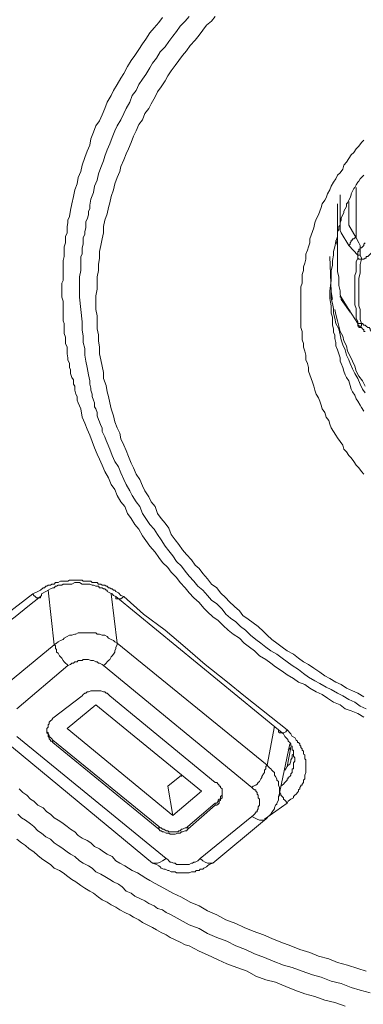
# Model space of a CAD drawing. Units: inches. Extents: x -309 to 889, y -673 to 185.
# Drawn here: x -3 to 5, y -98 to -74 of the extents above; entities that cross this region are included whole.
import ezdxf

# ---------------------------------------------------------------- set-up
doc = ezdxf.new("R2010")
doc.units = ezdxf.units.IN
doc.header["$MEASUREMENT"] = 0
doc.layers.add('图层 1', color=7, linetype='Continuous')

msp = doc.modelspace()

# ---------------------------------------------------------------- linework, layer by layer
at = {"layer": '图层 1', "color": 7, "lineweight": 9}
for points in [[(-2.237, -80.399), (-2.237, -80.299), (-2.237, -80.21), (-2.202, -80.145), (-2.202, -80.056), (-2.202, -79.966), (-2.202, -79.901), (-2.202, -79.812), (-2.202, -79.718), (-2.202, -79.653), (-2.177, -79.554), (-2.177, -79.464), (-2.177, -79.399), (-2.177, -79.31), (-2.147, -79.216), (-2.147, -79.151), (-2.147, -79.061), (-2.107, -78.972), (-2.107, -78.907), (-2.107, -78.813), (-2.087, -78.718), (-2.087, -78.659), (-2.048, -78.564), (-2.018, -78.405), (-1.988, -78.251), (-1.948, -78.072), (-1.918, -77.908), (-1.859, -77.754), (-1.829, -77.6), (-1.769, -77.451), (-1.735, -77.297), (-1.67, -77.103), (-1.61, -76.949), (-1.546, -76.8), (-1.516, -76.646), (-1.451, -76.482), (-1.397, -76.323), (-1.302, -76.203), (-1.242, -76.049), (-1.178, -75.895), (-1.113, -75.736), (-1.019, -75.577), (-0.964, -75.453), (-0.87, -75.299), (-0.775, -75.145), (-0.706, -75.03), (-0.616, -74.861), (-0.527, -74.707), (-0.437, -74.588), (-0.338, -74.434), (-0.248, -74.3), (-0.159, -74.18), (-0.059, -74.021), (0.04, -73.902), (0.159, -73.773), (0.249, -73.648)], [(0.905, -73.619), (0.81, -73.738), (0.686, -73.862), (0.597, -73.991), (0.502, -74.111), (0.408, -74.24), (0.313, -74.374), (0.189, -74.498), (0.1, -74.648), (0, -74.772), (-0.059, -74.891), (-0.159, -75.055), (-0.248, -75.174), (-0.338, -75.299), (-0.397, -75.453), (-0.497, -75.577), (-0.556, -75.736), (-0.646, -75.895), (-0.706, -76.019), (-0.775, -76.173), (-0.87, -76.323), (-0.929, -76.447), (-0.989, -76.611), (-1.054, -76.765), (-1.113, -76.919), (-1.178, -77.073), (-1.208, -77.192), (-1.272, -77.356), (-1.332, -77.511), (-1.362, -77.665), (-1.426, -77.814), (-1.451, -77.973), (-1.516, -78.137), (-1.546, -78.286), (-1.546, -78.375), (-1.58, -78.435), (-1.58, -78.525), (-1.61, -78.629), (-1.64, -78.689), (-1.64, -78.778), (-1.64, -78.843), (-1.67, -78.937), (-1.67, -78.997), (-1.71, -79.091), (-1.71, -79.186), (-1.71, -79.245), (-1.735, -79.34), (-1.735, -79.399), (-1.735, -79.494), (-1.769, -79.554), (-1.769, -79.653), (-1.769, -79.747), (-1.769, -79.901), (-1.799, -80.056), (-1.799, -80.21), (-1.799, -80.558)], [(1.551, -73.619), (1.462, -73.738), (1.337, -73.837), (1.243, -73.962), (1.153, -74.081), (1.054, -74.21), (0.935, -74.334), (0.845, -74.469), (0.746, -74.588), (0.656, -74.707), (0.562, -74.831), (0.467, -74.966), (0.378, -75.085), (0.313, -75.209), (0.219, -75.363), (0.129, -75.483), (0.065, -75.607), (-0.03, -75.776), (-0.089, -75.895), (-0.189, -76.019), (-0.248, -76.173), (-0.338, -76.293), (-0.397, -76.447), (-0.467, -76.576), (-0.527, -76.735), (-0.586, -76.894), (-0.646, -77.014), (-0.706, -77.163), (-0.775, -77.327), (-0.805, -77.451), (-0.87, -77.6), (-0.929, -77.754), (-0.964, -77.908), (-1.019, -78.072), (-1.054, -78.226), (-1.083, -78.341), (-1.113, -78.495), (-1.178, -78.659), (-1.208, -78.813), (-1.208, -78.972), (-1.242, -79.116), (-1.272, -79.28), (-1.302, -79.429), (-1.302, -79.593), (-1.332, -79.747), (-1.332, -79.901), (-1.362, -80.056), (-1.362, -80.21), (-1.362, -80.359), (-1.397, -80.523), (-1.397, -80.712)], [(3.669, -80.801), (3.669, -80.712), (3.669, -80.617), (3.669, -80.493), (3.669, -80.399), (3.669, -80.299), (3.698, -80.21), (3.698, -80.115), (3.698, -79.996), (3.728, -79.901), (3.728, -79.812), (3.763, -79.718), (3.788, -79.623), (3.788, -79.494), (3.828, -79.399), (3.857, -79.31), (3.887, -79.216), (3.887, -79.116), (3.922, -79.027), (3.952, -78.937), (3.982, -78.843), (4.012, -78.718), (4.046, -78.629), (4.101, -78.525), (4.136, -78.435), (4.166, -78.341), (4.195, -78.251), (4.255, -78.162), (4.29, -78.102), (4.325, -78.003), (4.384, -77.908), (4.414, -77.814), (4.474, -77.719), (4.533, -77.63), (4.568, -77.54), (4.633, -77.481), (4.702, -77.391), (4.727, -77.297), (4.792, -77.222), (4.852, -77.128), (4.911, -77.038), (4.971, -76.984), (5.03, -76.894), (5.1, -76.83), (5.16, -76.735), (5.219, -76.676)], [(5.219, -77.54), (5.13, -77.63), (5.1, -77.69), (5.07, -77.719), (5.03, -77.784), (5.001, -77.844), (4.971, -77.873), (4.941, -77.938), (4.911, -78.003), (4.911, -78.032), (4.881, -78.102), (4.852, -78.162), (4.817, -78.226), (4.792, -78.251), (4.792, -78.316), (4.757, -78.375), (4.727, -78.435), (4.727, -78.465), (4.702, -78.525), (4.663, -78.594), (4.663, -78.659), (4.633, -78.718), (4.633, -78.778), (4.603, -78.813), (4.603, -78.882), (4.568, -78.937), (4.568, -79.061), (4.533, -79.186), (4.504, -79.31), (4.474, -79.429), (4.474, -79.524), (4.444, -79.653), (4.444, -79.777), (4.414, -79.901), (4.414, -80.026), (4.414, -80.145), (4.384, -80.399)], [(5.03, -79.091), (5.03, -77.844)], [(4.633, -78.907), (4.633, -78.032)], [(4.568, -78.251), (4.568, -79.718)], [(4.852, -78.197), (4.852, -78.748)], [(4.852, -78.748), (4.852, -78.778)], [(4.852, -78.778), (5.03, -79.091)], [(4.663, -78.972), (4.633, -78.907)], [(4.852, -79.28), (4.663, -78.972)], [(5.03, -79.091), (5.001, -79.091), (4.971, -79.116), (4.941, -79.116), (4.941, -79.151), (4.911, -79.151), (4.911, -79.186), (4.881, -79.216), (4.881, -79.245), (4.852, -79.28)], [(5.03, -79.091), (5.1, -79.216), (5.13, -79.28), (5.13, -79.34)], [(4.533, -79.151), (4.568, -79.28)], [(5.07, -79.524), (4.852, -79.28)], [(5.13, -79.34), (5.16, -79.34), (5.19, -79.31), (5.219, -79.28), (5.219, -79.245), (5.254, -79.216)], [(4.384, -79.554), (4.414, -80.428), (4.444, -80.617)], [(5.07, -79.524), (5.07, -79.494), (5.07, -79.464), (5.07, -79.429), (5.1, -79.429), (5.1, -79.399), (5.1, -79.37), (5.13, -79.37), (5.13, -79.34)], [(5.07, -79.524), (5.1, -79.524), (5.13, -79.524)], [(5.07, -79.593), (5.07, -79.554), (5.07, -79.524)], [(5.13, -79.524), (5.13, -79.494), (5.13, -79.464), (5.13, -79.429), (5.13, -79.399), (5.13, -79.37), (5.13, -79.34)], [(5.16, -79.623), (5.16, -79.593), (5.13, -79.524)], [(5.16, -79.623), (5.19, -79.623), (5.219, -79.623), (5.254, -79.593), (5.279, -79.593), (5.279, -79.554), (5.319, -79.554), (5.349, -79.524), (5.378, -79.494), (5.408, -79.464), (5.408, -79.429), (5.443, -79.399), (5.443, -79.37)], [(4.568, -79.718), (4.568, -79.812), (4.568, -79.936), (4.603, -80.056), (4.603, -80.145), (4.603, -80.269), (4.633, -80.399), (4.633, -80.493)], [(5.07, -79.593), (5.03, -79.688), (5.03, -79.812), (5.03, -79.936), (5.001, -80.026), (5.001, -80.145), (5.001, -80.269), (5.001, -80.399), (5.001, -80.493), (5.001, -80.617), (5.001, -80.746), (5.03, -80.836), (5.03, -80.95), (5.03, -81.079), (5.07, -81.169)], [(5.07, -79.593), (5.1, -79.623), (5.13, -79.623), (5.16, -79.623)], [(5.16, -79.623), (5.13, -79.747), (5.13, -79.872), (5.13, -79.966), (5.1, -80.09), (5.1, -80.18), (5.1, -80.299), (5.1, -80.428), (5.1, -80.523), (5.1, -80.657), (5.1, -80.771), (5.13, -80.861), (5.13, -80.99), (5.13, -81.109), (5.16, -81.209)], [(5.219, -90.941), (5.07, -90.852), (4.911, -90.782), (4.757, -90.732), (4.633, -90.638), (4.474, -90.568), (4.325, -90.469), (4.195, -90.375), (4.046, -90.31), (3.887, -90.22), (3.763, -90.131), (3.609, -90.076), (3.48, -89.982), (3.326, -89.892), (3.201, -89.798), (3.042, -89.694), (2.923, -89.604), (2.804, -89.515), (2.645, -89.42), (2.52, -89.296), (2.396, -89.206), (2.267, -89.112), (2.148, -88.988), (1.998, -88.888), (1.869, -88.789), (1.745, -88.67), (1.621, -88.55), (1.491, -88.456), (1.362, -88.337), (1.273, -88.247), (1.153, -88.108), (1.024, -87.989), (0.905, -87.864), (0.81, -87.74), (0.686, -87.611), (0.597, -87.487), (0.467, -87.357), (0.378, -87.238), (0.249, -87.119), (0.159, -86.99), (0.065, -86.86), (-0.059, -86.711), (-0.159, -86.572), (-0.248, -86.453), (-0.338, -86.294), (-0.437, -86.174), (-0.527, -86.025), (-0.616, -85.906), (-0.681, -85.732), (-0.775, -85.613), (-0.87, -85.464), (-0.929, -85.314), (-1.019, -85.185), (-1.083, -85.026), (-1.178, -84.867), (-1.242, -84.713), (-1.302, -84.564), (-1.362, -84.435), (-1.426, -84.281), (-1.486, -84.126), (-1.546, -83.967), (-1.61, -83.818), (-1.67, -83.669), (-1.735, -83.52), (-1.769, -83.316), (-1.829, -83.167), (-1.859, -83.103), (-1.859, -83.013), (-1.889, -82.953), (-1.918, -82.859), (-1.918, -82.76), (-1.948, -82.71), (-1.948, -82.605), (-1.988, -82.541), (-2.018, -82.446), (-2.018, -82.357), (-2.048, -82.297), (-2.048, -82.198), (-2.087, -82.108), (-2.087, -82.054), (-2.107, -81.959), (-2.107, -81.89), (-2.107, -81.795), (-2.147, -81.706), (-2.147, -81.641), (-2.147, -81.547), (-2.177, -81.457), (-2.177, -81.403), (-2.177, -81.308), (-2.177, -81.209), (-2.202, -81.139), (-2.202, -81.05), (-2.202, -80.95), (-2.202, -80.901), (-2.202, -80.801), (-2.202, -80.712), (-2.202, -80.657), (-2.237, -80.558), (-2.237, -80.463), (-2.237, -80.399)], [(4.384, -80.399), (4.384, -80.587), (4.414, -80.771), (4.414, -80.95), (4.444, -81.05), (4.444, -81.139), (4.444, -81.248), (4.474, -81.338), (4.474, -81.432), (4.504, -81.492), (4.504, -81.582), (4.533, -81.676), (4.533, -81.765), (4.568, -81.86), (4.603, -81.959), (4.633, -82.054), (4.633, -82.143), (4.663, -82.198), (4.702, -82.297), (4.727, -82.387), (4.757, -82.476), (4.792, -82.541), (4.852, -82.63), (4.881, -82.74), (4.911, -82.834), (4.941, -82.894), (5.001, -82.983), (5.03, -83.073), (5.07, -83.132), (5.13, -83.227), (5.16, -83.286), (5.219, -83.376)], [(4.414, -80.428), (4.414, -80.587), (4.444, -80.712), (4.474, -80.836), (4.474, -80.95), (4.504, -81.079), (4.533, -81.209), (4.603, -81.338), (4.633, -81.492), (4.663, -81.616), (4.702, -81.736), (4.757, -81.86), (4.792, -81.989), (4.852, -82.108), (4.881, -82.198), (4.941, -82.327), (5.001, -82.446), (5.07, -82.571), (5.13, -82.71), (5.19, -82.834), (5.254, -82.924)], [(4.633, -80.493), (4.663, -80.558)], [(4.633, -80.523), (4.633, -80.558), (4.663, -80.558), (4.663, -80.587), (4.663, -80.617)], [(-1.799, -80.558), (-1.769, -80.861), (-1.735, -81.169), (-1.735, -81.368), (-1.71, -81.522), (-1.71, -81.676), (-1.67, -81.825), (-1.67, -81.989), (-1.64, -82.143), (-1.61, -82.297), (-1.58, -82.476), (-1.546, -82.63), (-1.546, -82.71), (-1.516, -82.804), (-1.516, -82.859), (-1.486, -82.953), (-1.486, -83.013), (-1.451, -83.103), (-1.426, -83.167), (-1.426, -83.267), (-1.397, -83.316), (-1.362, -83.406), (-1.362, -83.49), (-1.332, -83.58), (-1.302, -83.639), (-1.272, -83.729), (-1.242, -83.788), (-1.242, -83.878), (-1.208, -83.948), (-1.178, -84.007), (-1.143, -84.097), (-1.113, -84.156), (-1.054, -84.315), (-0.989, -84.469), (-0.929, -84.619), (-0.84, -84.748), (-0.775, -84.902), (-0.706, -85.061), (-0.646, -85.185), (-0.556, -85.344), (-0.497, -85.464), (-0.397, -85.613), (-0.308, -85.732), (-0.248, -85.906), (-0.159, -86.025), (-0.059, -86.174), (0.04, -86.294), (0.129, -86.423), (0.219, -86.552), (0.313, -86.711), (0.408, -86.83), (0.502, -86.95), (0.597, -87.089), (0.716, -87.208), (0.81, -87.328), (0.905, -87.457), (1.024, -87.581), (1.119, -87.705), (1.243, -87.8), (1.362, -87.929), (1.462, -88.048), (1.591, -88.138), (1.72, -88.267), (1.81, -88.396), (1.929, -88.491), (2.058, -88.58), (2.177, -88.699), (2.302, -88.789), (2.426, -88.913), (2.55, -89.018), (2.674, -89.112), (2.804, -89.206), (2.923, -89.296), (3.072, -89.385), (3.201, -89.48), (3.326, -89.569), (3.45, -89.664), (3.609, -89.763), (3.728, -89.858), (3.857, -89.947), (4.012, -90.037), (4.136, -90.106), (4.29, -90.196), (4.414, -90.255), (4.568, -90.345), (4.702, -90.409), (4.852, -90.504), (5.001, -90.568), (5.13, -90.668), (5.279, -90.732)], [(-1.397, -80.712), (-1.397, -80.861), (-1.362, -81.02), (-1.362, -81.169), (-1.362, -81.338), (-1.332, -81.492), (-1.332, -81.641), (-1.302, -81.795), (-1.302, -81.959), (-1.272, -82.108), (-1.242, -82.267), (-1.208, -82.417), (-1.208, -82.571), (-1.143, -82.74), (-1.113, -82.894), (-1.083, -83.013), (-1.054, -83.167), (-1.019, -83.316), (-0.964, -83.49), (-0.929, -83.639), (-0.87, -83.788), (-0.805, -83.918), (-0.775, -84.062), (-0.706, -84.216), (-0.646, -84.345), (-0.586, -84.499), (-0.527, -84.658), (-0.467, -84.778), (-0.397, -84.937), (-0.308, -85.061), (-0.248, -85.225), (-0.189, -85.344), (-0.089, -85.493), (-0.03, -85.613), (0.065, -85.732), (0.129, -85.906), (0.219, -86.025), (0.313, -86.145), (0.408, -86.264), (0.467, -86.423), (0.562, -86.552), (0.656, -86.671), (0.746, -86.801), (0.845, -86.92), (0.965, -87.049), (1.054, -87.178), (1.153, -87.268), (1.243, -87.387), (1.362, -87.516), (1.462, -87.651), (1.591, -87.74), (1.68, -87.864), (1.81, -87.989), (1.899, -88.078), (2.028, -88.207), (2.148, -88.307), (2.237, -88.426), (2.366, -88.52), (2.486, -88.61), (2.615, -88.699), (2.744, -88.819), (2.833, -88.913), (2.953, -89.018), (3.072, -89.112), (3.201, -89.206), (3.326, -89.296), (3.48, -89.385), (3.609, -89.48), (3.728, -89.569), (3.857, -89.634), (3.982, -89.728), (4.136, -89.828), (4.255, -89.917), (4.384, -89.982), (4.533, -90.076), (4.663, -90.131), (4.792, -90.22), (4.941, -90.285), (5.07, -90.345), (5.219, -90.439)], [(4.663, -80.558), (4.663, -80.587), (4.663, -80.617)], [(4.663, -80.558), (4.792, -80.771), (4.852, -80.861)], [(4.663, -80.617), (4.881, -80.93)], [(5.219, -84.937), (5.16, -84.867), (5.1, -84.778), (5.03, -84.713), (4.971, -84.619), (4.911, -84.529), (4.852, -84.469), (4.792, -84.38), (4.727, -84.315), (4.702, -84.216), (4.633, -84.126), (4.568, -84.037), (4.533, -83.967), (4.474, -83.878), (4.414, -83.788), (4.384, -83.699), (4.354, -83.61), (4.29, -83.52), (4.255, -83.406), (4.195, -83.316), (4.166, -83.227), (4.136, -83.132), (4.101, -83.043), (4.046, -82.953), (4.012, -82.859), (3.982, -82.76), (3.952, -82.66), (3.922, -82.571), (3.887, -82.476), (3.857, -82.387), (3.857, -82.297), (3.828, -82.198), (3.788, -82.108), (3.788, -81.989), (3.763, -81.89), (3.728, -81.795), (3.728, -81.706), (3.698, -81.616), (3.698, -81.522), (3.698, -81.403), (3.669, -81.308), (3.669, -81.209), (3.669, -81.109), (3.669, -80.99), (3.669, -80.901), (3.669, -80.801)], [(4.504, -80.861), (4.533, -80.99), (4.568, -81.139), (4.603, -81.278), (4.633, -81.403), (4.702, -81.522), (4.727, -81.641), (4.792, -81.765), (4.817, -81.89), (4.881, -82.019), (4.941, -82.143), (5.001, -82.267), (5.03, -82.387), (5.1, -82.511), (5.19, -82.63), (5.254, -82.76)], [(4.852, -80.861), (5.07, -81.209)], [(4.852, -80.861), (4.881, -80.901), (4.881, -80.93)], [(5.07, -81.209), (5.07, -81.169)], [(5.07, -81.169), (5.07, -81.209), (5.1, -81.209), (5.13, -81.209), (5.16, -81.209)], [(5.07, -81.209), (5.07, -81.248), (5.1, -81.248), (5.1, -81.278), (5.13, -81.278)], [(5.07, -81.209), (5.07, -81.248)], [(5.07, -81.248), (5.07, -81.278), (5.1, -81.278), (5.1, -81.308), (5.13, -81.308)], [(5.16, -81.209), (5.16, -81.248), (5.16, -81.278), (5.13, -81.278)], [(5.13, -81.278), (5.13, -81.308)], [(5.443, -81.457), (5.408, -81.432), (5.408, -81.403), (5.378, -81.368), (5.378, -81.338), (5.349, -81.308), (5.319, -81.308), (5.279, -81.278), (5.254, -81.248), (5.219, -81.248), (5.19, -81.209), (5.16, -81.209)], [(5.13, -81.308), (5.16, -81.308), (5.19, -81.338), (5.219, -81.368), (5.219, -81.403), (5.254, -81.403)], [(-2.952, -87.894), (-2.828, -87.835), (-2.763, -87.8), (-2.699, -87.74), (-2.664, -87.74), (-2.634, -87.705), (-2.604, -87.705), (-2.575, -87.68), (-2.515, -87.68), (-2.485, -87.651), (-2.455, -87.651), (-2.425, -87.651), (-2.396, -87.611), (-2.366, -87.611), (-2.326, -87.611), (-2.266, -87.581), (-2.237, -87.581), (-2.202, -87.581), (-2.177, -87.581), (-2.107, -87.581), (-2.087, -87.581), (-2.048, -87.556), (-2.018, -87.556), (-1.988, -87.556), (-1.918, -87.556), (-1.889, -87.556), (-1.859, -87.556), (-1.829, -87.556), (-1.799, -87.556), (-1.735, -87.556), (-1.71, -87.581), (-1.67, -87.581), (-1.64, -87.581), (-1.58, -87.581), (-1.546, -87.581), (-1.516, -87.581), (-1.486, -87.611), (-1.451, -87.611), (-1.397, -87.611), (-1.362, -87.611), (-1.332, -87.651), (-1.302, -87.651), (-1.272, -87.651), (-1.242, -87.68), (-1.178, -87.68), (-1.143, -87.705), (-1.113, -87.705), (-1.083, -87.74), (-1.054, -87.74), (-1.019, -87.77), (-0.989, -87.77), (-0.964, -87.8), (-0.929, -87.8), (-0.899, -87.835), (-0.84, -87.864), (-0.775, -87.929), (-0.706, -87.959)], [(-0.899, -87.959), (-0.964, -87.929), (-0.989, -87.894), (-1.054, -87.864), (-1.113, -87.835), (-1.113, -87.8), (-1.143, -87.8), (-1.178, -87.77), (-1.208, -87.77), (-1.242, -87.74), (-1.272, -87.74), (-1.302, -87.74), (-1.332, -87.705), (-1.397, -87.705), (-1.451, -87.68), (-1.486, -87.68), (-1.546, -87.651), (-1.61, -87.651), (-1.67, -87.651), (-1.735, -87.651), (-1.799, -87.611), (-1.859, -87.611), (-1.918, -87.611), (-1.988, -87.651), (-2.048, -87.651), (-2.107, -87.651), (-2.177, -87.651), (-2.202, -87.651), (-2.237, -87.68), (-2.266, -87.68), (-2.296, -87.68), (-2.326, -87.68), (-2.366, -87.705), (-2.396, -87.705), (-2.425, -87.74), (-2.455, -87.74), (-2.515, -87.77), (-2.575, -87.8), (-2.634, -87.835), (-2.734, -87.894)], [(-2.425, -89.147), (-2.575, -87.8)], [(-4.225, -88.888), (-3.599, -88.396), (-2.952, -87.894)], [(-4.036, -88.948), (-3.385, -88.456), (-3.072, -88.207), (-2.763, -87.959)], [(-2.952, -87.894), (-2.923, -87.929), (-2.893, -87.959), (-2.858, -87.989), (-2.798, -87.989), (-2.763, -87.989), (-2.763, -87.959)], [(-2.763, -87.959), (-2.734, -87.929), (-2.734, -87.894)], [(-1.019, -87.894), (-0.87, -89.112)], [(-0.706, -87.959), (-0.745, -87.989), (-0.775, -88.018), (-0.805, -88.018), (-0.84, -88.018), (-0.87, -88.018), (-0.899, -88.018), (-0.899, -87.989), (-0.899, -87.959)], [(3.112, -91.249), (-0.899, -87.959)], [(-0.706, -87.959), (-0.218, -88.396), (0.313, -88.789), (0.81, -89.206), (1.303, -89.634), (1.81, -90.037), (2.302, -90.439), (3.326, -91.249)], [(-0.87, -89.112), (-0.929, -89.077), (-0.964, -89.047), (-1.019, -89.018), (-1.083, -88.988), (-1.113, -88.948), (-1.178, -88.913), (-1.242, -88.913), (-1.302, -88.888), (-1.362, -88.888), (-1.397, -88.858), (-1.451, -88.858), (-1.516, -88.858), (-1.58, -88.858), (-1.64, -88.858), (-1.71, -88.858), (-1.769, -88.858), (-1.829, -88.858), (-1.889, -88.888), (-1.918, -88.888), (-1.988, -88.913), (-2.048, -88.913), (-2.107, -88.948), (-2.177, -88.988), (-2.202, -89.018), (-2.266, -89.047), (-2.326, -89.077), (-2.366, -89.112), (-2.425, -89.147)], [(-3.693, -90.196), (-2.425, -89.147)], [(-2.425, -89.147), (-2.396, -89.177), (-2.396, -89.241), (-2.366, -89.266), (-2.366, -89.331), (-2.326, -89.356), (-2.296, -89.42), (-2.266, -89.445), (-2.237, -89.48), (-2.202, -89.539), (-2.177, -89.569), (-2.147, -89.604), (-2.107, -89.634), (-2.087, -89.664)], [(-1.208, -89.664), (-1.178, -89.634), (-1.143, -89.604), (-1.113, -89.569), (-1.083, -89.539), (-1.054, -89.515), (-1.019, -89.445), (-0.989, -89.42), (-0.964, -89.385), (-0.929, -89.331), (-0.929, -89.296), (-0.899, -89.241), (-0.899, -89.206), (-0.87, -89.147), (-0.87, -89.112)], [(-0.87, -89.112), (2.833, -92.129)], [(-1.208, -89.664), (-1.242, -89.634), (-1.302, -89.604), (-1.332, -89.604), (-1.362, -89.569), (-1.397, -89.569), (-1.451, -89.539), (-1.486, -89.539), (-1.516, -89.539), (-1.58, -89.515), (-1.61, -89.515), (-1.67, -89.515), (-1.71, -89.515), (-1.735, -89.539), (-1.799, -89.539), (-1.829, -89.539), (-1.859, -89.569), (-1.918, -89.569), (-1.948, -89.604), (-1.988, -89.604), (-2.018, -89.634), (-2.087, -89.664)], [(-2.087, -89.664), (-3.35, -90.732)], [(2.456, -92.681), (-1.208, -89.664)], [(-1.054, -90.409), (-1.083, -90.375), (-1.113, -90.345), (-1.143, -90.345), (-1.178, -90.31), (-1.208, -90.31), (-1.272, -90.285), (-1.302, -90.285), (-1.332, -90.285), (-1.362, -90.285), (-1.426, -90.285), (-1.451, -90.285), (-1.486, -90.285), (-1.516, -90.285), (-1.58, -90.31), (-1.61, -90.31), (-1.64, -90.345), (-1.67, -90.345), (-1.71, -90.375), (-1.735, -90.409)], [(-1.735, -90.409), (-2.455, -90.966)], [(1.551, -92.557), (-1.054, -90.409)], [(-1.397, -90.638), (-2.107, -91.22)], [(-1.397, -90.638), (1.213, -92.77)], [(-2.455, -90.966), (-2.485, -91.001), (-2.515, -91.031), (-2.545, -91.065), (-2.545, -91.1), (-2.575, -91.13), (-2.575, -91.16), (-2.575, -91.19), (-2.604, -91.22), (-2.604, -91.249), (-2.604, -91.299), (-2.604, -91.329), (-2.575, -91.354), (-2.575, -91.389), (-2.575, -91.418), (-2.545, -91.443), (-2.545, -91.478), (-2.515, -91.508), (-2.515, -91.533), (-2.485, -91.533), (-2.455, -91.567)], [(-2.604, -91.249), (-2.604, -91.299), (-2.575, -91.329), (-2.575, -91.354), (-2.545, -91.389), (-2.545, -91.418), (-2.515, -91.443), (-2.485, -91.478), (-2.455, -91.508)], [(-2.107, -91.22), (0.502, -93.367)], [(2.833, -92.129), (3.017, -91.16)], [(3.326, -91.249), (3.296, -91.299), (3.236, -91.329), (3.201, -91.329), (3.171, -91.329), (3.142, -91.329), (3.112, -91.299), (3.112, -91.249)], [(3.171, -92.646), (3.236, -92.591), (3.266, -92.557), (3.296, -92.532), (3.326, -92.497), (3.326, -92.462), (3.355, -92.462), (3.355, -92.432), (3.39, -92.403), (3.415, -92.373), (3.415, -92.338), (3.45, -92.308), (3.45, -92.278), (3.45, -92.248), (3.45, -92.219), (3.48, -92.219), (3.48, -92.189), (3.48, -92.159), (3.48, -92.129), (3.48, -92.099), (3.48, -92.065), (3.514, -92.03), (3.514, -91.995), (3.514, -91.965), (3.514, -91.94), (3.48, -91.905), (3.48, -91.871), (3.48, -91.851), (3.48, -91.811), (3.48, -91.781), (3.48, -91.756), (3.45, -91.756), (3.45, -91.722), (3.45, -91.687), (3.45, -91.657), (3.415, -91.657), (3.415, -91.627), (3.415, -91.597), (3.39, -91.567), (3.355, -91.533), (3.355, -91.508), (3.326, -91.478), (3.296, -91.443), (3.266, -91.418), (3.236, -91.354), (3.201, -91.329), (3.112, -91.249)], [(3.326, -91.249), (3.415, -91.354), (3.45, -91.418), (3.514, -91.443), (3.549, -91.508), (3.579, -91.533), (3.579, -91.567), (3.609, -91.567), (3.639, -91.597), (3.639, -91.627), (3.669, -91.657), (3.669, -91.687), (3.698, -91.722), (3.698, -91.756), (3.728, -91.781), (3.728, -91.811), (3.728, -91.851), (3.763, -91.871), (3.763, -91.905), (3.763, -91.94), (3.763, -91.965), (3.788, -91.995), (3.788, -92.03), (3.788, -92.065), (3.788, -92.099), (3.788, -92.129), (3.788, -92.159), (3.788, -92.189), (3.788, -92.219), (3.788, -92.248), (3.788, -92.278), (3.788, -92.308), (3.763, -92.373), (3.763, -92.403), (3.763, -92.432), (3.763, -92.462), (3.728, -92.497), (3.728, -92.532), (3.728, -92.557), (3.698, -92.591), (3.698, -92.621), (3.669, -92.621), (3.669, -92.646), (3.639, -92.681), (3.639, -92.711), (3.609, -92.736), (3.609, -92.77), (3.579, -92.8), (3.549, -92.84), (3.514, -92.87), (3.48, -92.9), (3.48, -92.929), (3.415, -92.964), (3.355, -93.019), (3.326, -93.064)], [(-3.35, -91.418), (0.338, -94.431)], [(-3.668, -91.508), (0, -94.55)], [(-2.455, -91.508), (0.159, -93.64)], [(-2.455, -91.508), (-2.455, -91.567)], [(-2.455, -91.567), (0.159, -93.71)], [(3.112, -92.929), (3.39, -91.597)], [(3.326, -92.159), (3.415, -91.687)], [(3.415, -91.687), (3.355, -91.756)], [(3.266, -92.248), (3.296, -92.219), (3.326, -92.159), (3.355, -92.129), (3.39, -92.099), (3.415, -92.03), (3.415, -91.995), (3.45, -91.94), (3.45, -91.871), (3.48, -91.851), (3.48, -91.781)], [(2.456, -92.681), (2.486, -92.646), (2.55, -92.621), (2.585, -92.591), (2.615, -92.557), (2.645, -92.532), (2.674, -92.462), (2.704, -92.432), (2.704, -92.403), (2.744, -92.338), (2.769, -92.308), (2.769, -92.248), (2.804, -92.219), (2.804, -92.159), (2.833, -92.129)], [(2.833, -93.426), (2.858, -93.397), (2.893, -93.367), (2.923, -93.337), (2.953, -93.297), (2.983, -93.248), (3.017, -93.208), (3.017, -93.178), (3.042, -93.118), (3.072, -93.088), (3.072, -93.064), (3.112, -92.989), (3.112, -92.964), (3.112, -92.9), (3.142, -92.87), (3.142, -92.8), (3.142, -92.77), (3.142, -92.711), (3.142, -92.681), (3.112, -92.621), (3.112, -92.591), (3.112, -92.532), (3.072, -92.497), (3.072, -92.462), (3.042, -92.403), (3.017, -92.373), (3.017, -92.308), (2.983, -92.278), (2.953, -92.248), (2.923, -92.219), (2.893, -92.189), (2.858, -92.159), (2.833, -92.129)], [(0.716, -92.373), (0.378, -92.646)], [(0.716, -92.373), (0.716, -92.403)], [(-3.29, -92.711), (-3.201, -92.8), (-3.101, -92.87), (-3.012, -92.964), (-2.923, -93.019), (-2.828, -93.118), (-2.699, -93.178), (-2.604, -93.277), (-2.515, -93.337), (-2.425, -93.426), (-2.326, -93.486), (-2.237, -93.546), (-2.107, -93.64), (-2.018, -93.71), (-1.918, -93.774), (-1.829, -93.864), (-1.735, -93.929), (-1.61, -93.988), (-1.516, -94.048), (-1.426, -94.137), (-1.302, -94.197), (-1.208, -94.267), (-1.113, -94.321), (-0.989, -94.386), (-0.899, -94.49), (-0.805, -94.55), (-0.681, -94.61), (-0.586, -94.669), (-0.497, -94.729), (-0.368, -94.788), (-0.278, -94.848), (-0.159, -94.918), (-0.059, -94.977), (0.065, -95.047), (0.279, -95.166), (0.502, -95.286), (0.716, -95.39), (0.935, -95.514), (1.153, -95.604), (1.362, -95.728), (1.591, -95.822), (1.81, -95.947), (2.058, -96.041), (2.267, -96.135), (2.486, -96.225), (2.744, -96.319), (2.953, -96.409), (3.171, -96.498), (3.415, -96.588), (3.639, -96.682), (3.887, -96.752), (4.101, -96.846), (4.354, -96.911), (4.568, -97), (4.817, -97.065), (5.07, -97.154), (5.279, -97.214)], [(0.378, -92.646), (0.502, -93.367)], [(1.551, -93.118), (1.591, -93.118), (1.621, -93.088), (1.65, -93.064), (1.65, -93.019), (1.68, -92.989), (1.68, -92.964), (1.72, -92.929), (1.72, -92.9), (1.72, -92.87), (1.72, -92.84), (1.72, -92.8), (1.72, -92.77), (1.72, -92.736), (1.72, -92.711), (1.68, -92.681), (1.68, -92.646), (1.65, -92.646), (1.65, -92.621), (1.621, -92.591), (1.591, -92.557), (1.551, -92.557)], [(2.456, -93.397), (2.486, -93.367), (2.52, -93.337), (2.55, -93.297), (2.55, -93.277), (2.585, -93.277), (2.585, -93.248), (2.615, -93.208), (2.615, -93.178), (2.615, -93.153), (2.645, -93.118), (2.645, -93.064), (2.645, -93.019), (2.645, -92.989), (2.645, -92.964), (2.615, -92.929), (2.615, -92.9), (2.615, -92.87), (2.585, -92.84), (2.585, -92.8), (2.55, -92.77), (2.55, -92.736), (2.52, -92.736), (2.486, -92.711), (2.456, -92.681)], [(1.213, -92.77), (0.502, -93.367)], [(1.551, -93.064), (1.591, -93.064), (1.621, -93.019), (1.621, -92.989), (1.65, -92.964), (1.68, -92.964), (1.68, -92.929), (1.68, -92.9), (1.72, -92.87), (1.72, -92.84), (1.72, -92.8)], [(3.142, -92.8), (3.171, -92.84), (3.171, -92.87), (3.201, -92.9), (3.236, -92.929), (3.236, -92.964), (3.266, -92.989), (3.296, -93.019), (3.326, -93.064)], [(1.551, -93.064), (0.875, -93.64)], [(1.551, -93.118), (0.875, -93.71)], [(1.551, -93.118), (1.551, -93.064)], [(3.326, -93.064), (2.769, -93.456)], [(5.378, -97.751), (5.13, -97.686), (4.911, -97.622), (4.663, -97.522), (4.414, -97.468), (4.166, -97.368), (3.952, -97.309), (3.698, -97.214), (3.45, -97.125), (3.236, -97.065), (2.983, -96.971), (2.769, -96.876), (2.52, -96.787), (2.302, -96.682), (2.058, -96.588), (1.834, -96.473), (1.591, -96.384), (1.362, -96.285), (1.153, -96.165), (0.905, -96.071), (0.686, -95.947), (0.467, -95.822), (0.338, -95.763), (0.249, -95.703), (0.129, -95.668), (0.04, -95.604), (-0.089, -95.544), (-0.189, -95.479), (-0.308, -95.42), (-0.437, -95.36), (-0.527, -95.286), (-0.646, -95.236), (-0.745, -95.136), (-0.84, -95.067), (-0.964, -95.007), (-1.054, -94.948), (-1.178, -94.878), (-1.272, -94.818), (-1.397, -94.759), (-1.486, -94.669), (-1.58, -94.61), (-1.71, -94.55), (-1.799, -94.49), (-1.918, -94.386), (-2.018, -94.321), (-2.107, -94.267), (-2.237, -94.167), (-2.326, -94.107), (-2.425, -94.048), (-2.515, -93.958), (-2.634, -93.894), (-2.734, -93.804), (-2.828, -93.745), (-2.923, -93.64), (-3.012, -93.576), (-3.136, -93.486), (-3.231, -93.426), (-3.32, -93.337)], [(1.183, -94.431), (2.456, -93.397)], [(2.769, -93.486), (2.744, -93.486), (2.704, -93.486), (2.645, -93.486), (2.585, -93.456), (2.52, -93.426), (2.456, -93.397)], [(2.833, -93.426), (2.804, -93.456), (2.769, -93.486)], [(0.159, -93.64), (0.189, -93.675), (0.219, -93.675), (0.249, -93.71), (0.279, -93.71), (0.338, -93.745), (0.378, -93.745), (0.408, -93.774), (0.438, -93.774), (0.502, -93.774), (0.532, -93.774), (0.562, -93.774), (0.627, -93.774), (0.656, -93.745), (0.686, -93.745), (0.716, -93.71), (0.746, -93.71), (0.81, -93.675), (0.845, -93.675), (0.875, -93.64)], [(0.159, -93.71), (0.159, -93.64)], [(0.875, -93.64), (0.875, -93.71)], [(1.491, -94.55), (2.769, -93.486)], [(0.159, -93.71), (0.189, -93.745), (0.219, -93.745), (0.249, -93.774), (0.279, -93.774), (0.338, -93.804), (0.378, -93.804), (0.408, -93.804), (0.438, -93.834), (0.502, -93.834), (0.532, -93.834), (0.562, -93.834), (0.627, -93.804), (0.656, -93.804), (0.686, -93.804), (0.716, -93.774), (0.746, -93.774), (0.81, -93.745), (0.845, -93.745), (0.875, -93.71)], [(4.757, -98.084), (4.504, -97.994), (4.255, -97.935), (4.012, -97.84), (3.763, -97.781), (3.514, -97.686), (3.296, -97.592), (3.042, -97.487), (2.804, -97.428), (2.55, -97.338), (2.336, -97.214), (2.088, -97.125), (1.834, -97.035), (1.621, -96.936), (1.362, -96.816), (1.153, -96.722), (0.905, -96.588), (0.81, -96.563), (0.686, -96.498), (0.562, -96.444), (0.438, -96.384), (0.338, -96.319), (0.219, -96.26), (0.1, -96.195), (0, -96.135), (-0.129, -96.071), (-0.248, -96.011), (-0.338, -95.947), (-0.467, -95.882), (-0.556, -95.822), (-0.681, -95.763), (-0.805, -95.703), (-0.899, -95.633), (-1.019, -95.574), (-1.113, -95.514), (-1.242, -95.45), (-1.332, -95.39), (-1.451, -95.286), (-1.546, -95.236), (-1.67, -95.166), (-1.769, -95.097), (-1.889, -95.007), (-1.988, -94.948), (-2.087, -94.878), (-2.202, -94.788), (-2.296, -94.729), (-2.425, -94.669), (-2.515, -94.58), (-2.604, -94.52), (-2.734, -94.431), (-2.828, -94.356), (-2.923, -94.267), (-3.042, -94.197), (-3.136, -94.107), (-3.231, -94.048), (-3.35, -93.958)], [(0, -94.55), (0.04, -94.55), (0.1, -94.55), (0.129, -94.55), (0.189, -94.52), (0.249, -94.49), (0.338, -94.431)], [(0, -94.55), (0.1, -94.58), (0.159, -94.61), (0.189, -94.639), (0.219, -94.669), (0.279, -94.699), (0.313, -94.699), (0.378, -94.729), (0.408, -94.729), (0.467, -94.759), (0.502, -94.759), (0.562, -94.759), (0.597, -94.788), (0.656, -94.788), (0.716, -94.788), (0.746, -94.788), (0.81, -94.788), (0.875, -94.788), (0.905, -94.788), (0.965, -94.759), (0.994, -94.759), (1.054, -94.759), (1.084, -94.729), (1.153, -94.729), (1.183, -94.699), (1.243, -94.699), (1.273, -94.669), (1.337, -94.639), (1.362, -94.61), (1.402, -94.58), (1.491, -94.55)], [(0.338, -94.431), (0.378, -94.46), (0.408, -94.49), (0.438, -94.52), (0.467, -94.52), (0.532, -94.55), (0.562, -94.55), (0.597, -94.58), (0.656, -94.58), (0.686, -94.58), (0.746, -94.58), (0.781, -94.58), (0.81, -94.58), (0.875, -94.58), (0.905, -94.58), (0.965, -94.55), (0.994, -94.55), (1.024, -94.52), (1.054, -94.52), (1.119, -94.49), (1.153, -94.46), (1.183, -94.431)], [(1.491, -94.55), (1.462, -94.55), (1.402, -94.55), (1.362, -94.55), (1.303, -94.52), (1.243, -94.49), (1.183, -94.431)]]:
    msp.add_lwpolyline(points, dxfattribs=at)

doc.saveas('drawing.dxf')
